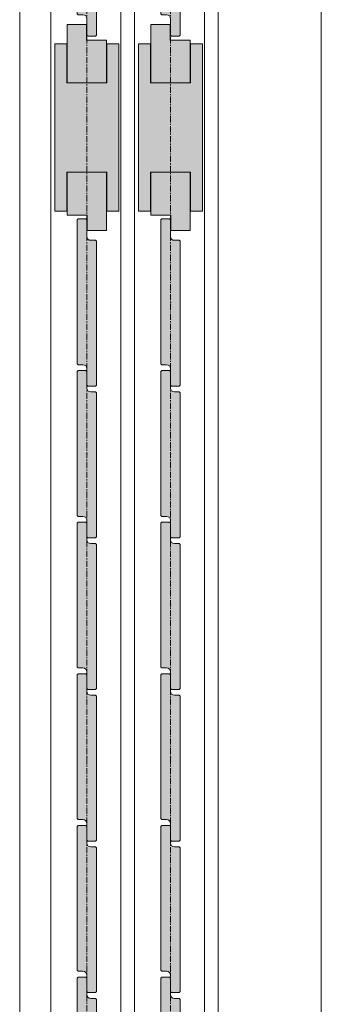
# Model space of a CAD drawing. Units: millimetres. Extents: x -6086 to 1650, y -14494 to -8443.
# Drawn here: x 1495 to 1650, y -13987 to -13481 of the extents above; entities that cross this region are included whole.
import ezdxf

# ---------------------------------------------------------------- set-up
doc = ezdxf.new("R2010")
doc.units = ezdxf.units.MM
doc.linetypes.add('CENTER', pattern=[50.8, 31.75, -6.35, 6.35, -6.35])
doc.layers.get('0').update_dxf_attribs({"lineweight": 13})
doc.layers.add('Continuous', color=7, linetype='Continuous', lineweight=13)

# ---------------------------------------------------------------- blocks, each defined once
blk = doc.blocks.new('A$C4C177E1B')
for p, q in [((0, 85.5), (0.5, 86)), ((0, 11.5), (0, 85.5)), ((0.5, 86), (4.5, 86)), ((4.5, 86), (5, 85.5)), ((5, 85.5), (5, 77)), ((7, 75), (9.5, 75)), ((9.5, 75), (10, 74.5)), ((10, 74.5), (10, 0.5)), ((0.5, 11), (0, 11.5)), ((3, 11), (0.5, 11)), ((5, 0.5), (5, 9)), ((5, 0.5), (5.5, 0)), ((10, 0.5), (9.5, 0)), ((9.5, 0), (5.5, 0))]:
    blk.add_line(p, q)
for centre, start, end in [((7, 77), 180, 270), ((3, 9), 0, 90)]:
    blk.add_arc(centre, 2, start, end)
at = {"layer": 'Continuous'}
blk.add_point((5, 43), dxfattribs=at)
blk = doc.blocks.new('*U57')
at = {"lineweight": 0}
h = blk.add_hatch(color=42, dxfattribs=at)
h.dxf.hatch_style = 1
h.paths.add_polyline_path([(5, 31.5), (4.5, 32), (2, 32, -0.414214), (0, 34), (0, 42.5), (-0.5, 43), (-4.5, 43), (-5, 42.5), (-5, -31.5), (-4.5, -32), (-2, -32, -0.414214), (0, -34), (0, -42.5), (0.5, -43), (4.5, -43), (5, -42.5)])
at = {"layer": 'Continuous'}
blk.add_blockref('A$C4C177E1B', (-5, -43), dxfattribs=at)
blk = doc.blocks.new('*U58')
at = {"layer": 'Continuous', "color": 0, "linetype": 'ByBlock', "lineweight": -2, "transparency": 16777216}
blk.add_blockref('*U57', (0, -1092), dxfattribs=at)
blk = doc.blocks.new('*U59')
at = {"lineweight": 0}
h = blk.add_hatch(color=42, dxfattribs=at)
h.dxf.hatch_style = 1
h.paths.add_polyline_path([(5, 31.5), (4.5, 32), (2, 32, -0.414214), (0, 34), (0, 42.5), (-0.5, 43), (-4.5, 43), (-5, 42.5), (-5, -31.5), (-4.5, -32), (-2, -32, -0.414214), (0, -34), (0, -42.5), (0.5, -43), (4.5, -43), (5, -42.5)])
at = {"layer": 'Continuous'}
blk.add_blockref('A$C4C177E1B', (-5, -43), dxfattribs=at)
blk = doc.blocks.new('*U60')
at = {"layer": 'Continuous', "color": 0, "linetype": 'ByBlock', "lineweight": -2, "transparency": 16777216}
for p in [(0, 0), (0, -78), (0, -156), (0, -234), (0, -312), (0, -390), (0, -468), (0, -546), (0, -624)]:
    blk.add_blockref('*U59', p, dxfattribs=at)
blk = doc.blocks.new('*U61')
at = {"lineweight": 0}
h = blk.add_hatch(color=42, dxfattribs=at)
h.dxf.hatch_style = 1
h.paths.add_polyline_path([(5, 31.5), (4.5, 32), (2, 32, -0.414214), (0, 34), (0, 42.5), (-0.5, 43), (-4.5, 43), (-5, 42.5), (-5, -31.5), (-4.5, -32), (-2, -32, -0.414214), (0, -34), (0, -42.5), (0.5, -43), (4.5, -43), (5, -42.5)])
at = {"layer": 'Continuous'}
blk.add_blockref('A$C4C177E1B', (-5, -43), dxfattribs=at)
blk = doc.blocks.new('*U62')
at = {"layer": 'Continuous', "color": 0, "linetype": 'ByBlock', "lineweight": -2, "transparency": 16777216}
blk.add_blockref('*U61', (0, -1092), dxfattribs=at)
blk = doc.blocks.new('*U63')
at = {"lineweight": 0}
h = blk.add_hatch(color=42, dxfattribs=at)
h.dxf.hatch_style = 1
h.paths.add_polyline_path([(5, 31.5), (4.5, 32), (2, 32, -0.414214), (0, 34), (0, 42.5), (-0.5, 43), (-4.5, 43), (-5, 42.5), (-5, -31.5), (-4.5, -32), (-2, -32, -0.414214), (0, -34), (0, -42.5), (0.5, -43), (4.5, -43), (5, -42.5)])
at = {"layer": 'Continuous'}
blk.add_blockref('A$C4C177E1B', (-5, -43), dxfattribs=at)
blk = doc.blocks.new('*U64')
at = {"layer": 'Continuous', "color": 0, "linetype": 'ByBlock', "lineweight": -2, "transparency": 16777216}
for p in [(0, 0), (0, -78), (0, -156), (0, -234), (0, -312), (0, -390), (0, -468), (0, -546), (0, -624)]:
    blk.add_blockref('*U63', p, dxfattribs=at)

msp = doc.modelspace()

# ---------------------------------------------------------------- hatches: boundary and pattern name
at = {"layer": 'Continuous'}
h = msp.add_hatch(color=42, dxfattribs=at)
h.dxf.hatch_style = 1
h.paths.add_polyline_path([(1529.06, -13491.05), (1528.96, -13491.05), (1528.96, -13483.05), (1518.96, -13483.05), (1518.96, -13513.05), (1529.06, -13513.05)])
h.paths.add_polyline_path([(1539.16, -13491.05), (1529.06, -13491.05), (1529.06, -13513.05), (1539.16, -13513.05)])
h = msp.add_hatch(color=42, dxfattribs=at)
h.dxf.hatch_style = 1
h.paths.add_polyline_path([(1572.06, -13491.05), (1571.96, -13491.05), (1571.96, -13483.05), (1561.96, -13483.05), (1561.96, -13513.05), (1572.06, -13513.05)])
h.paths.add_polyline_path([(1582.16, -13491.05), (1572.06, -13491.05), (1572.06, -13513.05), (1582.16, -13513.05)])
for points in [[(1545.56, -13493.05), (1539.31, -13493.05), (1539.31, -13513.05), (1518.81, -13513.05), (1518.81, -13493.05), (1512.56, -13493.05), (1512.56, -13579.05), (1518.81, -13579.05), (1518.81, -13559.05), (1539.31, -13559.05), (1539.31, -13579.05), (1545.56, -13579.05)], [(1588.56, -13493.05), (1582.31, -13493.05), (1582.31, -13513.05), (1561.81, -13513.05), (1561.81, -13493.05), (1555.56, -13493.05), (1555.56, -13579.05), (1561.81, -13579.05), (1561.81, -13559.05), (1582.31, -13559.05), (1582.31, -13579.05), (1588.56, -13579.05)]]:
    msp.add_hatch(color=42, dxfattribs=at).paths.add_polyline_path(points)
h = msp.add_hatch(color=42, dxfattribs=at)
h.dxf.hatch_style = 1
h.paths.add_polyline_path([(1529.06, -13559.05), (1518.96, -13559.05), (1518.96, -13581.05), (1529.06, -13581.05)])
h.paths.add_polyline_path([(1539.16, -13559.05), (1529.06, -13559.05), (1529.06, -13581.05), (1529.16, -13581.05), (1529.16, -13589.05), (1539.16, -13589.05)])
h = msp.add_hatch(color=42, dxfattribs=at)
h.dxf.hatch_style = 1
h.paths.add_polyline_path([(1572.06, -13559.05), (1561.96, -13559.05), (1561.96, -13581.05), (1572.06, -13581.05)])
h.paths.add_polyline_path([(1582.16, -13559.05), (1572.06, -13559.05), (1572.06, -13581.05), (1572.16, -13581.05), (1572.16, -13589.05), (1582.16, -13589.05)])

# ---------------------------------------------------------------- linework, layer by layer
for p, q in [((1494.56, -14493.55), (1494.56, -12143.55)), ((1649.56, -12143.55), (1649.56, -14493.55)), ((1596.56, -14473.55), (1596.56, -12173.55)), ((1518.96, -13513.05), (1518.96, -13483.05)), ((1518.96, -13483.05), (1528.96, -13483.05)), ((1528.96, -13483.05), (1528.96, -13491.05)), ((1561.96, -13513.05), (1561.96, -13483.05)), ((1561.96, -13483.05), (1571.96, -13483.05)), ((1571.96, -13483.05), (1571.96, -13491.05)), ((1512.56, -13493.05), (1512.56, -13579.05)), ((1518.81, -13493.05), (1512.56, -13493.05)), ((1518.81, -13493.05), (1518.81, -13513.05)), ((1528.96, -13491.05), (1539.16, -13491.05)), ((1539.16, -13513.05), (1539.16, -13491.05)), ((1545.56, -13493.05), (1539.31, -13493.05)), ((1539.31, -13493.05), (1539.31, -13513.05)), ((1545.56, -13579.05), (1545.56, -13493.05)), ((1555.56, -13493.05), (1555.56, -13579.05)), ((1561.81, -13493.05), (1555.56, -13493.05)), ((1561.81, -13493.05), (1561.81, -13513.05)), ((1571.96, -13491.05), (1582.16, -13491.05)), ((1582.16, -13513.05), (1582.16, -13491.05)), ((1588.56, -13493.05), (1582.31, -13493.05)), ((1582.31, -13493.05), (1582.31, -13513.05)), ((1588.56, -13579.05), (1588.56, -13493.05)), ((1518.81, -13513.05), (1539.31, -13513.05)), ((1561.81, -13513.05), (1582.31, -13513.05)), ((1518.81, -13559.05), (1539.31, -13559.05)), ((1518.81, -13579.05), (1518.81, -13559.05)), ((1518.96, -13559.05), (1518.96, -13581.05)), ((1539.16, -13559.05), (1539.16, -13589.05)), ((1539.31, -13579.05), (1539.31, -13559.05)), ((1561.81, -13559.05), (1582.31, -13559.05)), ((1561.81, -13579.05), (1561.81, -13559.05)), ((1561.96, -13559.05), (1561.96, -13581.05)), ((1582.16, -13559.05), (1582.16, -13589.05)), ((1582.31, -13579.05), (1582.31, -13559.05)), ((1512.56, -13579.05), (1518.81, -13579.05)), ((1539.31, -13579.05), (1545.56, -13579.05)), ((1555.56, -13579.05), (1561.81, -13579.05)), ((1582.31, -13579.05), (1588.56, -13579.05)), ((1529.16, -13581.05), (1518.96, -13581.05)), ((1529.16, -13589.05), (1529.16, -13581.05)), ((1572.16, -13581.05), (1561.96, -13581.05)), ((1572.16, -13589.05), (1572.16, -13581.05)), ((1539.16, -13589.05), (1529.16, -13589.05)), ((1582.16, -13589.05), (1572.16, -13589.05))]:
    msp.add_line(p, q, dxfattribs=at)
at = {"layer": 'Continuous', "color": 5, "linetype": 'CENTER', "ltscale": 0.1}
for p, q in [((1529.06, -14493.55), (1529.06, -12143.55)), ((1572.06, -14493.55), (1572.06, -12143.55))]:
    msp.add_line(p, q, dxfattribs=at)
at = {"layer": 'Continuous', "ltscale": 0.2}
for p, q in [((1510.56, -14468.55), (1510.56, -12165.55)), ((1553.56, -14468.55), (1553.56, -12165.55)), ((1546.56, -12180.55), (1546.56, -14468.55)), ((1589.56, -12180.55), (1589.56, -14468.55))]:
    msp.add_line(p, q, dxfattribs=at)

# ---------------------------------------------------------------- block references
at = {"layer": 'Continuous'}
for name, p in [('*U58', (1529.06, -12354.05)), ('*U62', (1572.06, -12354.05)), ('*U60', (1529.06, -13626.05)), ('*U64', (1572.06, -13626.05))]:
    msp.add_blockref(name, p, dxfattribs=at)

doc.saveas('drawing.dxf')
